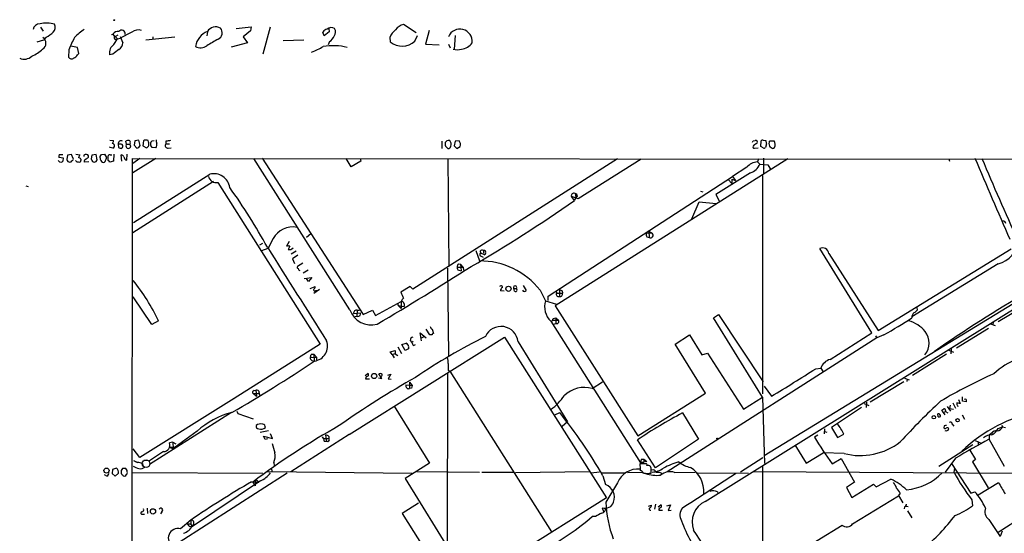
# Model space of a CAD drawing. Extents: x 2 to 1052, y 1 to 893.
# Drawn here: x 31 to 281, y 762 to 893 of the extents above; entities that cross this region are included whole.
import ezdxf

# ---------------------------------------------------------------- set-up
doc = ezdxf.new("R2010")
doc.units = 0
doc.header["$MEASUREMENT"] = 0
doc.layers.add('MAIN', color=5, linetype='CONTINUOUS')

msp = doc.modelspace()

# ---------------------------------------------------------------- linework, layer by layer
at = {"layer": 'MAIN'}
for p, q in [((131.6567, 889.5926), (128.4393, 891.7093)), ((36.1527, 891.0319), (36.83, 890.0159)), ((54.1867, 889.1693), (54.5253, 889.2539)), ((54.5253, 889.2539), (54.9487, 888.6613)), ((54.5253, 889.2539), (55.7107, 888.0686)), ((55.2873, 888.7459), (55.88, 889.0846)), ((59.3513, 889.7619), (56.388, 888.2379)), ((78.5707, 889.8466), (78.4013, 888.8306)), ((85.852, 890.6933), (89.662, 891.1166)), ((89.4927, 890.1006), (87.63, 888.5766)), ((89.662, 891.1166), (89.4927, 890.1006)), ((94.488, 891.0319), (92.6253, 884.1739)), ((108.2887, 888.8306), (107.95, 889.7619)), ((109.5587, 889.8466), (108.2887, 888.8306)), ((109.474, 890.6933), (109.5587, 889.8466)), ((134.9587, 890.1853), (134.0273, 886.7139)), ((35.2213, 887.3066), (36.9993, 887.8146)), ((37.592, 888.4919), (36.9993, 887.8146)), ((54.7793, 886.6293), (55.7107, 888.0686)), ((54.9487, 888.6613), (55.2873, 888.7459)), ((55.7107, 888.0686), (56.388, 888.2379)), ((56.388, 888.6613), (57.0653, 887.0526)), ((70.2733, 888.4919), (62.9073, 887.7299)), ((64.6853, 888.5766), (64.6853, 888.0686)), ((88.7307, 887.0526), (84.582, 885.9519)), ((87.63, 888.5766), (88.7307, 887.0526)), ((103.0393, 887.7299), (97.79, 887.5606)), ((109.6433, 887.3913), (109.3047, 886.5446)), ((124.968, 888.4073), (125.0527, 887.3066)), ((131.318, 887.4759), (131.9953, 888.9153)), ((134.0273, 886.7139), (137.4987, 886.5446)), ((139.8693, 886.7139), (140.2927, 885.7826)), ((141.5627, 888.9153), (141.3087, 885.4439)), ((43.3493, 885.2746), (43.2647, 883.4119)), ((45.5507, 885.8673), (43.8573, 886.2059)), ((45.8893, 884.3433), (45.5507, 885.8673)), ((45.5507, 884.0046), (45.8893, 884.3433)), ((54.5253, 884.1739), (53.6787, 884.0046)), ((53.7633, 862.2453), (54.6947, 862.1606)), ((57.9967, 861.2293), (57.8273, 861.9913)), ((58.928, 861.5679), (58.8433, 861.2293)), ((60.1133, 862.0759), (59.944, 860.9753)), ((61.1293, 862.2453), (60.1133, 862.0759)), ((61.468, 860.8906), (61.1293, 862.2453)), ((62.3147, 862.0759), (62.1453, 860.8059)), ((62.5687, 862.2453), (62.3147, 862.0759)), ((64.516, 862.0759), (65.024, 862.1606)), ((67.9873, 861.9913), (67.9873, 861.3139)), ((138.176, 861.9913), (138.176, 860.1286)), ((139.446, 862.0759), (139.0227, 861.6526)), ((141.5627, 861.9913), (141.3087, 860.8059)), ((142.5787, 862.0759), (141.5627, 861.9913)), ((142.9173, 861.3986), (142.5787, 862.0759)), ((217.3393, 862.0759), (217.8473, 862.1606)), ((219.2867, 860.6366), (219.3713, 862.0759)), ((219.8793, 862.2453), (220.5567, 862.1606)), ((221.4033, 861.7373), (221.6573, 862.0759)), ((221.6573, 862.0759), (222.6733, 862.0759)), ((53.848, 860.3826), (53.6787, 860.5519)), ((55.88, 861.2293), (55.9647, 860.3826)), ((56.642, 861.2293), (55.88, 861.2293)), ((56.7267, 860.1286), (56.9807, 860.3826)), ((57.9967, 861.2293), (58.8433, 861.2293)), ((59.944, 860.9753), (60.6213, 860.2133)), ((61.1293, 860.3826), (61.468, 860.8906)), ((62.1453, 860.8059), (63.0767, 860.2979)), ((65.4473, 860.2979), (64.516, 860.3826)), ((67.9873, 861.3139), (68.9187, 861.3139)), ((68.58, 860.2133), (69.342, 860.2979)), ((139.1073, 860.7213), (139.7, 860.1286)), ((141.3087, 860.8059), (141.986, 860.1286)), ((141.986, 860.1286), (142.8327, 860.6366)), ((217.5087, 860.9753), (217.3393, 860.7213)), ((217.678, 860.2133), (218.6093, 860.2979)), ((219.8793, 860.2979), (219.2867, 860.6366)), ((220.726, 861.3139), (220.472, 860.3826)), ((222.1653, 860.1286), (221.6573, 860.4673)), ((41.9947, 857.6733), (40.8093, 857.8426)), ((40.894, 858.6046), (41.8253, 858.6046)), ((40.9787, 856.7419), (41.5713, 856.6573)), ((41.91, 856.9959), (41.9947, 857.6733)), ((43.0107, 858.4353), (42.8413, 857.3346)), ((44.0267, 858.6046), (43.0107, 858.4353)), ((44.45, 857.5886), (44.0267, 858.6046)), ((45.1273, 858.6893), (46.1433, 858.5199)), ((46.3973, 857.4193), (46.3973, 857.0806)), ((47.1593, 858.4353), (47.1593, 858.0966)), ((48.4293, 856.7419), (47.244, 856.6573)), ((48.3447, 857.9273), (48.3447, 858.2659)), ((49.1913, 858.4353), (49.022, 857.5039)), ((50.292, 858.6046), (49.1913, 858.4353)), ((49.6147, 856.7419), (49.784, 856.6573)), ((50.546, 857.2499), (50.292, 858.6046)), ((50.292, 856.8266), (50.546, 857.2499)), ((51.308, 857.7579), (51.308, 858.0966)), ((51.6467, 858.6046), (52.4087, 858.6893)), ((52.4087, 858.6893), (52.9167, 857.8426)), ((53.34, 857.0806), (53.34, 858.2659)), ((54.6947, 856.9113), (53.7633, 856.6573)), ((53.848, 858.5199), (54.2713, 858.5199)), ((54.7793, 858.6893), (54.6947, 856.9113)), ((56.8113, 856.9113), (56.642, 858.5199)), ((57.7427, 857.2499), (58.0813, 857.1653)), ((58.0813, 857.1653), (58.166, 858.6893)), ((59.436, 709.5066), (59.5207, 857.5886)), ((59.5207, 857.5886), (440.6053, 857.3346)), ((61.3833, 857.5886), (59.6053, 856.3186)), ((65.4473, 857.5886), (59.6053, 853.9479)), ((114.808, 819.0653), (90.3393, 857.5886)), ((92.456, 857.6733), (118.1947, 817.8799)), ((115.1467, 855.4719), (113.8767, 857.5886)), ((117.602, 856.9113), (115.1467, 855.4719)), ((117.4327, 857.5886), (117.602, 856.9113)), ((182.88, 857.5039), (130.81, 824.3146)), ((139.7, 857.5886), (139.954, 830.0719)), ((226.1447, 857.5039), (166.9627, 820.0813)), ((188.8913, 857.4193), (172.8047, 847.3439)), ((218.694, 857.5039), (218.44, 856.7419)), ((218.44, 856.7419), (219.0327, 856.1493)), ((219.964, 857.6733), (219.964, 853.6939)), ((267.1233, 857.5039), (267.2927, 856.9113)), ((216.662, 853.9479), (207.8567, 848.4446)), ((215.7307, 855.3873), (212.09, 853.0166)), ((219.0327, 856.1493), (221.0647, 855.9799)), ((221.0647, 855.9799), (221.8267, 854.7099)), ((80.0947, 851.7466), (59.6053, 838.6233)), ((59.7747, 841.3326), (79.1633, 853.6093)), ((81.1953, 851.4926), (107.2727, 810.3446)), ((165.1847, 822.5366), (212.09, 853.0166)), ((211.074, 852.1699), (211.9207, 851.2386)), ((211.9207, 852.3393), (212.852, 852.0006)), ((211.9207, 852.3393), (211.9207, 851.2386)), ((212.09, 853.0166), (212.852, 852.0006)), ((219.71, 853.2706), (219.71, 797.6446)), ((32.3427, 850.6459), (32.9353, 850.4766)), ((203.962, 849.2913), (204.5547, 849.1219)), ((171.8733, 846.9206), (171.1113, 847.9366)), ((172.8047, 847.3439), (171.1113, 847.9366)), ((172.212, 847.6826), (171.8733, 846.9206)), ((172.0427, 848.6986), (172.212, 847.6826)), ((172.6353, 847.9366), (172.212, 847.6826)), ((201.7607, 842.2639), (203.6233, 846.5819)), ((203.6233, 846.5819), (207.9413, 846.1586)), ((207.8567, 848.4446), (208.788, 846.6666)), ((190.8387, 839.1313), (191.6853, 838.5386)), ((190.8387, 839.1313), (190.9233, 837.4379)), ((95.25, 837.1839), (93.98, 834.7286)), ((99.314, 836.4219), (98.6367, 835.2366)), ((104.902, 838.3693), (103.7167, 837.4379)), ((190.1613, 838.6233), (191.6853, 838.5386)), ((190.3307, 837.6073), (190.9233, 837.4379)), ((91.8633, 835.5753), (92.6253, 835.9986)), ((92.3713, 834.1359), (93.98, 834.7286)), ((99.4833, 835.2366), (99.06, 834.3899)), ((101.092, 833.9666), (99.822, 833.2046)), ((146.812, 834.1359), (147.7433, 831.5113)), ((147.9127, 833.9666), (147.9973, 833.5433)), ((148.7593, 834.1359), (148.7593, 833.4586)), ((247.5653, 813.2233), (234.2727, 834.6439)), ((249.174, 813.8159), (282.956, 834.5593)), ((101.5153, 832.9506), (100.1607, 832.0193)), ((100.1607, 832.0193), (100.6687, 830.8339)), ((147.9973, 833.5433), (149.098, 833.0353)), ((148.1667, 832.6966), (148.6747, 832.4426)), ((149.2673, 833.4586), (149.098, 833.0353)), ((236.5587, 833.3739), (249.174, 813.8159)), ((102.7853, 830.9186), (101.4307, 830.0719)), ((104.14, 829.1406), (102.87, 828.3786)), ((139.6153, 829.6486), (139.8693, 807.3813)), ((142.0707, 829.9026), (143.5947, 829.9026)), ((142.4093, 830.7493), (142.9173, 830.6646)), ((142.494, 829.1406), (143.0867, 828.9713)), ((142.9173, 830.6646), (143.5947, 829.9026)), ((142.9173, 830.6646), (143.0867, 828.9713)), ((143.5947, 829.9026), (143.6793, 829.1406)), ((279.654, 830.7493), (257.7253, 817.2873)), ((103.124, 827.0239), (105.156, 827.2779)), ((104.2247, 826.2619), (103.7167, 827.0239)), ((105.156, 827.2779), (104.2247, 826.2619)), ((104.7327, 824.4839), (106.0027, 824.9919)), ((107.1033, 824.2299), (105.664, 823.2139)), ((106.172, 823.9759), (106.5953, 823.9759)), ((130.1327, 824.9919), (127.762, 823.5526)), ((130.81, 824.3146), (130.1327, 824.9919)), ((153.162, 825.1613), (152.8233, 824.9919)), ((154.0087, 823.8066), (153.0773, 823.8913)), ((156.464, 824.4839), (157.1413, 824.4839)), ((156.6333, 823.8066), (156.464, 824.4839)), ((158.8347, 825.2459), (159.5967, 823.9759)), ((163.1527, 824.0606), (164.5073, 821.3513)), ((167.2167, 823.8913), (167.3013, 823.2986)), ((168.0633, 824.2299), (168.0633, 822.4519)), ((168.7407, 823.8913), (168.8253, 823.2986)), ((64.4313, 815.3399), (59.69, 822.3673)), ((164.5073, 821.3513), (167.3013, 820.5046)), ((165.1847, 821.4359), (165.1847, 822.5366)), ((167.3013, 823.2986), (168.8253, 823.2986)), ((205.1473, 770.2973), (288.7133, 822.4519)), ((288.3747, 823.6373), (220.1333, 781.8966)), ((279.654, 816.1019), (288.544, 821.4359)), ((116.6707, 818.9806), (116.586, 817.4566)), ((116.6707, 818.9806), (117.2633, 818.9806)), ((118.1947, 817.8799), (120.5653, 818.9806)), ((120.5653, 818.9806), (121.3273, 817.6259)), ((121.3273, 817.6259), (127.8467, 821.1819)), ((126.9153, 820.7586), (127.0847, 820.1659)), ((127.0847, 820.1659), (127.8467, 819.4039)), ((127.0847, 820.1659), (128.6087, 819.9119)), ((127.8467, 820.4199), (127.8467, 819.4039)), ((128.6087, 820.5893), (128.6087, 819.9119)), ((166.9627, 820.0813), (188.0447, 786.9766)), ((258.9953, 819.6579), (259.08, 818.9806)), ((115.7393, 818.1339), (117.5173, 818.3033)), ((116.7553, 817.3719), (116.1627, 817.2873)), ((166.37, 816.4406), (167.8093, 816.4406)), ((166.4547, 816.8639), (167.132, 817.0333)), ((167.132, 817.0333), (167.8093, 816.4406)), ((167.132, 817.0333), (167.132, 815.5939)), ((207.264, 817.0333), (208.534, 817.8799)), ((219.71, 796.7979), (207.264, 817.0333)), ((208.534, 817.8799), (219.8793, 800.6926)), ((66.1247, 816.2713), (64.4313, 815.3399)), ((135.128, 812.7153), (134.1967, 814.1546)), ((135.7207, 814.1546), (136.0593, 813.0539)), ((165.862, 816.1866), (188.722, 780.1186)), ((166.5393, 815.4246), (167.132, 815.5939)), ((269.0707, 809.4133), (277.1987, 814.4086)), ((277.7067, 815.5093), (278.892, 815.0859)), ((278.384, 815.9326), (278.2993, 815.2553)), ((114.6387, 787.3153), (154.0933, 812.1226)), ((133.0113, 811.1913), (132.6727, 813.2233)), ((132.6727, 813.2233), (134.1967, 811.9533)), ((133.7733, 812.2919), (132.9267, 811.8686)), ((135.7207, 812.7153), (135.128, 812.7153)), ((154.0933, 812.1226), (180.086, 771.2286)), ((248.8353, 811.9533), (195.4953, 777.8326)), ((197.5273, 810.3446), (201.168, 812.7153)), ((201.168, 812.7153), (204.3007, 807.6353)), ((236.8973, 806.4499), (247.5653, 813.2233)), ((248.4967, 812.4613), (248.8353, 811.9533)), ((250.6133, 812.7153), (248.8353, 811.9533)), ((107.2727, 810.3446), (85.344, 796.4593)), ((127, 809.6673), (127.9313, 807.9739)), ((128.016, 810.2599), (129.1167, 810.5986)), ((128.8627, 808.7359), (128.016, 810.2599)), ((129.7093, 809.1593), (128.8627, 808.7359)), ((129.7093, 809.4979), (129.7093, 809.1593)), ((130.1327, 811.2759), (130.556, 810.7679)), ((130.8947, 811.0219), (130.556, 810.7679)), ((130.9793, 810.0059), (131.4873, 810.2599)), ((157.5647, 810.9373), (170.0953, 790.5326)), ((205.232, 797.8139), (197.5273, 810.3446)), ((267.1233, 808.8206), (268.3087, 808.3126)), ((267.716, 809.2439), (267.6313, 807.8893)), ((104.7327, 806.9579), (106.3413, 807.0426)), ((105.0713, 807.8046), (105.664, 807.8046)), ((105.664, 807.8046), (106.3413, 807.0426)), ((105.664, 807.8046), (105.7487, 806.0266)), ((106.3413, 807.0426), (106.3413, 806.3653)), ((125.0527, 808.3973), (126.3227, 808.7359)), ((125.5607, 807.7199), (125.0527, 808.3973)), ((125.5607, 807.7199), (126.3227, 807.9739)), ((125.5607, 807.7199), (126.0687, 806.8733)), ((126.3227, 807.8893), (127, 807.4659)), ((204.3007, 807.6353), (205.74, 808.0586)), ((205.74, 808.0586), (214.884, 793.7499)), ((266.5307, 807.8046), (257.8947, 802.3859)), ((105.156, 806.1959), (105.7487, 806.0266)), ((233.2567, 804.0793), (234.5267, 804.2486)), ((234.5267, 804.2486), (235.1193, 803.3173)), ((118.7027, 802.3859), (119.38, 802.8939)), ((118.7873, 801.5393), (119.8033, 801.5393)), ((122.0893, 801.7933), (122.936, 801.6239)), ((122.936, 801.6239), (122.174, 802.8093)), ((124.46, 802.4706), (125.222, 802.7246)), ((125.222, 802.7246), (124.5447, 801.5393)), ((124.5447, 801.5393), (125.3067, 801.4546)), ((139.6153, 803.1479), (139.5307, 759.2059)), ((139.7847, 803.7406), (140.208, 803.4866)), ((140.208, 803.4866), (166.0313, 762.5079)), ((255.8627, 801.7086), (257.048, 801.2853)), ((256.54, 801.4546), (256.4553, 800.8619)), ((129.032, 799.9306), (130.6407, 799.7613)), ((129.9633, 800.6079), (130.6407, 799.7613)), ((129.9633, 800.6079), (129.9633, 798.9993)), ((130.4713, 799.0839), (129.9633, 798.9993)), ((176.4453, 798.9993), (179.07, 800.6926)), ((220.1333, 799.5919), (221.996, 797.0519)), ((247.142, 795.6126), (255.6933, 800.8619)), ((85.344, 796.4593), (61.3833, 781.4733)), ((85.0053, 796.2899), (85.344, 796.4593)), ((90.17, 797.7293), (91.6093, 797.7293)), ((90.17, 797.7293), (91.0167, 796.9673)), ((90.424, 798.4913), (90.8473, 798.5759)), ((90.8473, 798.5759), (91.0167, 796.9673)), ((91.694, 797.8986), (91.7787, 797.3059)), ((188.0447, 786.9766), (205.232, 797.8139)), ((214.884, 793.7499), (219.71, 796.7979)), ((219.71, 796.7979), (220.218, 779.9493)), ((270.5947, 795.7819), (270.5947, 796.8826)), ((126.0687, 794.5119), (135.0433, 780.0339)), ((244.9407, 794.1733), (237.236, 789.0933)), ((245.618, 795.1893), (246.8033, 794.6813)), ((246.2107, 795.5279), (246.126, 794.1733)), ((266.7, 794.4273), (267.5467, 793.2419)), ((267.462, 794.7659), (267.2927, 793.9193)), ((267.2927, 793.9193), (268.3087, 793.7499)), ((268.1393, 795.3586), (268.8167, 794.0039)), ((269.3247, 794.6813), (269.4093, 794.4273)), ((269.5787, 796.2053), (270.002, 795.1893)), ((271.526, 795.6126), (270.5947, 795.7819)), ((271.526, 796.2053), (271.526, 795.6126)), ((84.6667, 792.9033), (63.8387, 779.6953)), ((86.0213, 793.2419), (86.2753, 792.6493)), ((86.2753, 792.6493), (90.17, 791.2946)), ((166.878, 792.3106), (168.148, 792.9033)), ((199.39, 792.8186), (203.454, 786.1299)), ((264.414, 791.8026), (264.3293, 792.5646)), ((265.684, 792.9033), (265.3453, 793.4959)), ((265.684, 792.9033), (266.2767, 793.1573)), ((265.684, 792.9033), (266.1073, 792.3106)), ((266.2767, 793.4113), (266.2767, 793.1573)), ((266.2767, 793.1573), (266.8693, 792.8186)), ((270.51, 792.3106), (271.1027, 791.2099)), ((170.0953, 790.5326), (168.7407, 789.3473)), ((237.236, 789.0933), (238.76, 786.5533)), ((265.938, 789.5166), (265.8533, 789.0086)), ((267.97, 789.9399), (268.3933, 789.4319)), ((279.654, 788.8393), (280.7547, 789.2626)), ((280.5853, 789.6859), (280.7547, 789.2626)), ((280.7547, 789.2626), (281.5167, 789.0933)), ((75.946, 788.1619), (70.358, 784.0979)), ((94.0647, 788.2466), (91.948, 787.8233)), ((93.218, 786.0453), (92.7947, 786.8919)), ((92.7947, 786.8919), (95.0807, 786.2993)), ((95.0807, 786.2993), (94.5727, 787.4846)), ((114.6387, 787.3153), (99.7373, 777.8326)), ((108.1193, 786.2993), (109.474, 786.2993)), ((108.6273, 787.1459), (108.8813, 785.6219)), ((109.474, 786.8073), (109.474, 786.2993)), ((114.6387, 787.3153), (114.3, 787.1459)), ((233.7647, 787.1459), (232.918, 786.6379)), ((235.458, 788.7546), (235.3733, 787.4846)), ((235.458, 788.0773), (236.0507, 787.9079)), ((238.76, 786.5533), (240.3687, 787.3999)), ((266.3613, 788.1619), (266.192, 788.2466)), ((277.9607, 787.6539), (277.368, 787.1459)), ((277.368, 787.1459), (277.368, 786.1299)), ((278.2147, 787.7386), (278.13, 787.4846)), ((69.7653, 785.3679), (68.9187, 785.1986)), ((68.9187, 784.0979), (70.358, 784.0979)), ((68.9187, 784.0979), (69.85, 783.6746)), ((69.7653, 785.3679), (70.5273, 784.9446)), ((69.7653, 785.3679), (69.85, 783.6746)), ((93.8107, 786.2146), (93.218, 786.0453)), ((108.2887, 785.6219), (108.8813, 785.6219)), ((192.532, 778.8486), (187.96, 785.9606)), ((203.454, 786.1299), (192.532, 778.8486)), ((227.9227, 784.6906), (230.8013, 780.0339)), ((273.2193, 784.6906), (264.5833, 779.1873)), ((273.812, 785.7913), (275.336, 785.1139)), ((274.574, 785.5373), (274.574, 784.7753)), ((281.2627, 779.1873), (277.368, 786.1299)), ((61.3833, 781.4733), (59.69, 783.6746)), ((67.3947, 782.9973), (63.8387, 780.6266)), ((219.7947, 781.3886), (214.122, 777.7479)), ((230.8013, 780.0339), (235.1193, 782.6586)), ((240.4533, 782.4893), (235.1193, 782.6586)), ((268.8167, 781.3039), (266.192, 777.7479)), ((272.4573, 783.3359), (273.8967, 780.9653)), ((55.4567, 778.7639), (54.4407, 778.4253)), ((62.0607, 779.9493), (62.1453, 779.3566)), ((62.3993, 780.7959), (63.246, 780.7959)), ((62.6533, 779.0179), (63.4153, 779.1026)), ((95.4193, 780.2033), (95.504, 779.3566)), ((135.0433, 780.0339), (128.8627, 776.1393)), ((189.992, 779.8646), (188.5527, 779.8646)), ((190.3307, 780.4573), (188.722, 780.1186)), ((188.722, 780.1186), (189.5687, 780.2879)), ((188.976, 781.0499), (189.5687, 781.0499)), ((189.5687, 781.0499), (189.5687, 780.2879)), ((189.5687, 781.0499), (190.3307, 780.4573)), ((191.4313, 778.7639), (191.262, 779.1873)), ((219.71, 779.3566), (219.7947, 735.4146)), ((237.4053, 779.8646), (239.6913, 781.2193)), ((239.6913, 781.2193), (243.1627, 775.2079)), ((267.8007, 779.9493), (272.7113, 772.4139)), ((268.478, 777.6633), (268.6473, 778.7639)), ((273.8967, 780.9653), (273.1347, 780.3726)), ((273.1347, 780.3726), (277.114, 773.7686)), ((53.0013, 776.7319), (52.4087, 777.0706)), ((54.4407, 778.4253), (54.356, 777.4093)), ((54.356, 777.4093), (55.118, 776.7319)), ((55.118, 776.7319), (55.9647, 777.4939)), ((56.642, 778.1713), (56.642, 777.3246)), ((57.8273, 778.6793), (56.9807, 778.6793)), ((57.15, 776.8166), (57.5733, 776.7319)), ((58.166, 777.8326), (58.166, 778.1713)), ((59.5207, 777.6633), (92.6253, 777.4939)), ((98.806, 777.4939), (71.374, 759.7986)), ((93.8107, 777.9173), (130.6407, 777.4939)), ((94.8267, 778.5099), (94.996, 777.7479)), ((131.826, 777.9173), (147.7433, 777.7479)), ((148.336, 777.7479), (156.464, 777.7479)), ((175.768, 777.8326), (156.8873, 777.5786)), ((176.1913, 777.5786), (178.308, 777.8326)), ((178.6467, 777.5786), (184.7427, 777.5786)), ((179.1547, 776.8166), (179.832, 774.6153)), ((185.42, 777.6633), (189.1453, 777.7479)), ((191.516, 778.4253), (192.024, 778.3406)), ((197.358, 777.6633), (202.6073, 777.7479)), ((203.2, 777.5786), (216.154, 777.4939)), ((217.2547, 777.9173), (285.1573, 777.4939)), ((92.0327, 775.5466), (74.7607, 763.9473)), ((89.7467, 775.2926), (91.6093, 775.2079)), ((90.0853, 775.2079), (90.678, 774.2766)), ((90.8473, 775.9699), (90.678, 774.2766)), ((90.8473, 775.9699), (91.6093, 775.2079)), ((128.8627, 776.1393), (145.9653, 748.4533)), ((182.88, 775.0386), (179.9167, 770.1279)), ((243.1627, 775.2079), (241.046, 773.8533)), ((241.046, 773.8533), (242.4853, 771.3133)), ((242.4853, 771.3133), (247.9887, 774.6999)), ((247.9887, 774.6999), (248.666, 774.0226)), ((248.666, 774.0226), (252.3913, 775.9699)), ((274.574, 771.9906), (279.7387, 775.1233)), ((208.28, 772.7526), (208.3647, 772.4139)), ((242.6547, 764.6246), (254.3387, 771.7366)), ((254.762, 772.4139), (254.3387, 771.8213)), ((254.3387, 771.8213), (255.4393, 769.9586)), ((272.7113, 772.4139), (273.7273, 772.7526)), ((132.2493, 769.8739), (128.1007, 767.2493)), ((180.086, 771.2286), (145.542, 749.5539)), ((190.754, 769.1119), (191.516, 769.3659)), ((192.532, 769.6199), (192.278, 768.3499)), ((193.2093, 768.9426), (193.8867, 769.4506)), ((195.4107, 769.1966), (196.342, 769.4506)), ((196.342, 769.4506), (195.7493, 768.0113)), ((255.8627, 768.9426), (255.778, 768.4346)), ((256.1167, 769.1119), (256.794, 769.0273)), ((272.9653, 770.7206), (273.1347, 769.1966)), ((62.1453, 767.0799), (62.5687, 767.0799)), ((63.246, 768.6039), (63.3307, 767.2493)), ((66.9713, 767.6726), (66.6327, 767.1646)), ((128.1007, 767.2493), (135.4667, 755.4806)), ((177.292, 766.4873), (176.4453, 766.4873)), ((178.9853, 768.6886), (179.324, 767.7573)), ((193.3787, 768.0959), (194.31, 768.0959)), ((195.7493, 768.0113), (196.5113, 768.0959)), ((256.6247, 767.9266), (257.7253, 766.1486)), ((286.004, 766.4873), (279.654, 762.3386)), ((74.3373, 765.5559), (71.7127, 763.3546)), ((73.5753, 764.6246), (74.3373, 764.6246)), ((74.3373, 765.5559), (73.9987, 765.3019)), ((73.9987, 763.9473), (74.7607, 764.1166)), ((74.3373, 765.5559), (74.3373, 764.6246)), ((74.7607, 763.9473), (74.3373, 764.6246)), ((212.2593, 747.2679), (239.9453, 764.2859)), ((277.2833, 765.7253), (280.162, 761.3226)), ((280.67, 762.6773), (280.162, 761.3226))]:
    msp.add_line(p, q, dxfattribs=at)
for centre, radius in [((54.8639, 892.81), 0.1197), ((155.1101, 824.4298), 0.6606), ((120.9543, 802.2054), 0.6609), ((263.2972, 791.7224), 0.4394), ((269.3246, 790.956), 0.4233), ((208.1953, 786.2993), 0.1197), ((52.8964, 778.1358), 0.6484), ((64.7146, 767.7561), 0.6682)]:
    msp.add_circle(centre, radius, dxfattribs=at)
at = {"layer": 'MAIN', "color": 5}
msp.add_circle((62.9496, 779.907), 0.9717, dxfattribs=at)
at = {"layer": 'MAIN'}
for centre, radius, start, end in [((35.9494, 890.1027), 1.7763, 88.906419, 169.076584), ((37.6554, 883.4531), 8.5898, 76.170183, 101.224904), ((38.1421, 891.0108), 1.7514, 314.514219, 26.559199), ((129.117, 888.4915), 3.2884, 101.893235, 145.488875), ((32.6186, 897.3342), 10.145, 299.355815, 311.719932), ((60.3554, 872.832), 22.0207, 126.542004, 134.984178), ((55.867, 888.2885), 1.6529, 83.667847, 144.263666), ((56.7423, 889.3152), 0.9273, 350.947064, 138.361842), ((60.9943, 887.5654), 2.743, 72.771955, 126.79679), ((80.5291, 885.2404), 5.0833, 112.660008, 170.020684), ((80.669, 888.6102), 2.4795, 60.957067, 147.80528), ((80.5682, 889.5948), 1.7611, 293.838948, 42.206065), ((109.1699, 889.1758), 1.3534, 95.052994, 154.338079), ((110.093, 889.3879), 1.5417, 57.855166, 132.536929), ((109.4287, 889.7823), 1.7418, 323.487983, 31.534664), ((128.9336, 886.9818), 4.214, 126.834003, 160.228193), ((142.7737, 887.4152), 3.128, 353.343452, 158.204713), ((35.7419, 886.953), 1.7669, 301.334715, 55.396113), ((68.094, 875.8021), 26.4958, 151.592256, 159.052692), ((56.147, 884.5127), 2.5201, 122.869648, 191.631866), ((55.3297, 888.3649), 0.4827, 142.11877, 322.12814), ((54.8643, 887.2217), 2.2075, 302.467609, 355.60667), ((503.1698, 167.4552), 834.9567, 120.350172, 120.5793525), ((107.73, 890.2616), 3.4495, 303.686843, 333.934866), ((128.0894, 890.9413), 4.7363, 230.122096, 312.974009), ((142.8579, 889.0578), 3.6274, 274.956331, 326.441357), ((31.114, 891.0758), 7.9047, 290.379503, 314.563317), ((43.9071, 884.9439), 1.8931, 289.361464, 330.252491), ((351.6613, 503.7358), 482.7245, 127.761967, 127.991131), ((76.8319, 888.4179), 2.6436, 240.314261, 306.41778), ((100.2562, 898.3652), 14.5058, 289.386772, 302.42763), ((110.4241, 870.1881), 16.1114, 76.699328, 98.528726), ((142.113, 888.534), 3.2663, 251.094651, 288.905349), ((31.9934, 885.5078), 2.6271, 243.439826, 315.484239), ((43.9977, 883.7751), 0.818, 206.358321, 311.025171), ((53.1701, 862.2455), 1.527, 326.315136, 356.812677), ((54.3454, 860.7847), 0.6213, 346.207586, 81.176006), ((56.606, 861.3566), 0.7371, 59.444197, 189.945388), ((58.4199, 861.2293), 0.9653, 74.738635, 127.87186), ((58.5046, 861.7372), 0.456, 338.20559, 68.193924), ((62.8785, 860.4896), 1.7828, 69.598172, 100.007049), ((61.0438, 861.1869), 2.6422, 353.561146, 21.624631), ((65.1516, 861.3139), 1.0623, 156.511757, 203.483297), ((-20.2907, 946.569), 119.7132, 314.876914, 315.106131), ((64.1919, 861.1868), 1.5382, 324.699172, 11.113432), ((66.6745, 862.1181), 1.162, 169.497569, 213.115652), ((110.9045, 565.7297), 299.354, 98.013486, 98.242672), ((141.3934, 861.3985), 2.3843, 173.882192, 196.500607), ((139.9962, 860.5957), 1.5792, 82.29219, 110.390429), ((139.1024, 861.2234), 1.4494, 339.730822, 40.287428), ((141.3509, 861.1868), 1.5806, 339.629778, 7.700518), ((132.6147, 904.2265), 94.6305, 333.320384, 333.549595), ((344.9187, 649.6015), 246.804, 120.851148, 121.080355), ((217.9884, 861.7373), 0.4462, 325.305659, 108.434949), ((219.71, 861.9065), 0.3787, 63.44848, 153.428183), ((432.3354, 904.066), 215.8849, 191.192733, 191.421896), ((223.1532, 861.4269), 1.7772, 169.941409, 212.679633), ((221.2581, 861.1563), 1.6877, 332.71376, 33.015898), ((11.8543, 690.9435), 174.5654, 75.851179, 76.080322), ((54.2289, 860.9332), 0.7785, 292.378134, 337.605454), ((119.8456, 1050.7553), 200.8047, 251.45046, 251.679643), ((56.568, 860.7086), 0.5259, 321.694085, 81.911496), ((58.45, 860.7909), 0.6306, 135.957304, 308.581772), ((59.3939, 861.1871), 0.5522, 175.61721, 237.512892), ((58.5472, 860.7634), 0.5517, 302.460041, 355.623597), ((18.5478, 987.3053), 133.8752, 288.317001, 288.54617), ((62.3568, 861.6103), 1.4969, 298.746399, 331.262154), ((-62.6648, 775.9539), 152.6537, 33.57811, 33.807272), ((68.5195, 860.8906), 0.68, 141.502044, 275.104413), ((139.7352, 860.8695), 0.7417, 267.279935, 348.474956), ((217.5721, 860.5096), 0.3147, 137.717737, 289.667298), ((220.1371, 860.6098), 0.4047, 230.42467, 325.846582), ((222.106, 861.0855), 0.9587, 273.546139, 312.848561), ((125.5093, 941.6111), 119.784, 224.885409, 225.114524), ((42.3775, 858.054), 1.5824, 159.637627, 187.677432), ((-42.8967, 941.489), 119.7132, 314.876914, 315.106131), ((43.6156, 857.4384), 0.7812, 187.635354, 269.097837), ((43.6711, 857.1059), 0.4537, 261.405541, 345.969882), ((43.9843, 857.4616), 0.4827, 285.254078, 15.254078), ((45.5507, 857.25), 0.5356, 198.441716, 288.428183), ((45.9739, 857.0807), 0.4234, 233.151755, 359.986468), ((215.3189, 773.5213), 189.3281, 153.323754, 153.55291), ((45.4654, 856.7412), 1.1525, 36.041628, 72.877899), ((47.625, 858.0119), 0.6294, 70.344339, 137.723862), ((47.8548, 856.8166), 0.6312, 107.280921, 194.617437), ((-78.9939, 1027.0232), 211.6803, 306.752594, 306.981777), ((47.9044, 858.1559), 0.4538, 14.027058, 98.580088), ((49.5722, 857.5462), 0.5518, 184.396316, 237.536771), ((49.5724, 857.0383), 0.2994, 171.878017, 278.121983), ((7.7105, 983.7493), 133.8752, 288.317001, 288.54617), ((51.9005, 857.5462), 0.6292, 160.338213, 227.731211), ((-75.5341, 943.0332), 152.6537, 326.192759, 326.421922), ((52.1971, 857.3772), 0.7785, 202.394546, 247.621867), ((52.1352, 857.1327), 0.5301, 243.744313, 354.359318), ((51.3921, 857.9275), 1.527, 326.315136, 356.812677), ((53.6927, 858.1955), 0.3597, 64.418165, 168.711937), ((53.0439, 856.3612), 0.778, 22.371722, 67.628278), ((56.5635, 857.7098), 0.8139, 21.787031, 84.465227), ((58.9459, 858.4171), 1.6763, 193.988163, 224.129898), ((218.7098, 852.8157), 3.9355, 93.931063, 139.198789), ((5442.8214, 3069.8327), 5622.5602, 203.1689305, 203.3981145), ((1168.9248, 1237.0614), 970.6688, 203.0129709, 204.3445231), ((215.4897, 857.5876), 3.8238, 287.853074, 337.905041), ((80.7893, 853.4668), 2.0155, 192.906831, 281.621023), ((80.1436, 849.5765), 4.1502, 8.955976, 103.66257), ((-42.2405, 760.1951), 155.2517, 28.797646, 35.442158), ((-43.4624, 1153.4991), 374.6463, 300.312346, 305.083574), ((171.7642, 848.0888), 0.6704, 65.453483, 193.122093), ((171.8944, 847.9718), 0.7418, 357.279935, 78.467387), ((280.8747, 840.9306), 0.7415, 11.51299, 92.736234), ((100.2675, 834.4525), 5.7128, 79.118072, 151.437246), ((191.5165, 838.3271), 1.3872, 167.671, 211.258436), ((191.2327, 838.0378), 0.675, 242.71746, 47.894176), ((278.2056, 836.9413), 6.3591, 283.16561, 359.897286), ((6049.1564, 4590.7276), 7040.7218, 212.23762351, 212.46680689), ((99.06, 834.2212), 1.1001, 67.369719, 112.630281), ((99.2716, 835.8716), 1.4967, 261.872605, 315.002707), ((148.4168, 833.6472), 0.5968, 54.975732, 147.641471), ((148.9569, 833.7549), 0.4292, 316.331342, 117.412843), ((235.0352, 833.3239), 1.5244, 1.879725, 120.012943), ((147.8852, 812.1448), 19.367, 37.97091, 90.419804), ((148.2938, 833.1623), 0.4828, 127.890597, 254.734472), ((101.7693, 829.9025), 0.3786, 153.421413, 243.434949), ((102.1786, 829.6156), 0.5809, 185.106025, 254.492258), ((-369.8294, 1643.5138), 963.0071, 300.6947161, 302.361328), ((142.6815, 829.7433), 0.6312, 165.382563, 252.71908), ((143.0568, 829.9993), 0.9908, 130.805138, 185.600694), ((18.1373, 793.2733), 53.2137, 25.606108, 38.660178), ((105.8858, 824.1267), 0.3234, 161.391377, 332.215063), ((104.3761, 825.3971), 1.6763, 315.870102, 346.011837), ((154.1779, 823.8066), 1.1039, 122.469202, 175.599304), ((153.3313, 824.9073), 0.3053, 326.299523, 123.684862), ((156.8027, 824.7379), 0.4234, 323.124688, 216.867191), ((156.8873, 824.1452), 0.4234, 233.124688, 53.132809), ((159.1522, 824.2512), 0.5228, 201.378165, 328.228097), ((253.0519, 993.4104), 189.328, 243.327124, 243.556307), ((509.0911, 992.1112), 416.9219, 203.846829, 204.076017), ((129.2566, 820.814), 1.464, 123.936469, 195.61692), ((169.4587, 819.89), 5.1625, 163.55716, 225.837389), ((167.8705, 823.0446), 0.6233, 155.951644, 288.019243), ((168.2561, 823.0446), 0.6233, 251.980757, 24.048356), ((445.7367, 548.8628), 317.2043, 120.006221, 125.069061), ((120.2031, 820.9135), 5.7029, 198.909927, 285.745843), ((116.459, 818.2778), 0.734, 73.236455, 191.306871), ((127.8819, 820.441), 0.7417, 11.532613, 92.720065), ((257.513, 820.2091), 1.9912, 293.846208, 321.904188), ((116.7824, 818.1271), 0.7557, 267.94485, 13.482758), ((165.6717, 816.8003), 0.7855, 297.243539, 4.643715), ((167.3668, 816.1004), 0.5582, 245.128809, 37.553571), ((192.5608, 916.347), 118.7839, 299.256717, 303.270809), ((259.207, 817.1919), 1.4902, 126.62383, 186.109633), ((136.0228, 814.9104), 0.8139, 185.534773, 248.212969), ((153.2309, 810.4809), 4.3577, 6.011759, 155.443967), ((254.2587, 807.599), 9.0843, 41.025786, 72.679048), ((131.0155, 811.2639), 0.8829, 103.458631, 179.22122), ((224.2218, 663.9358), 166.2159, 116.804443, 123.911804), ((136.0169, 812.7577), 0.2992, 81.85365, 188.14635), ((257.331, 810.652), 4.7711, 320.780724, 37.582284), ((105.2842, 809.8407), 3.8423, 276.943571, 20.579607), ((128.8206, 809.8792), 0.778, 22.371722, 67.628278), ((129.1166, 809.7096), 0.6294, 340.344339, 47.723862), ((132.1836, 811.1735), 1.6774, 193.993164, 224.113543), ((105.3435, 806.7986), 0.6312, 165.382563, 252.71908), ((105.7185, 807.0547), 0.9905, 130.795783, 185.608144), ((337.9725, 808.3126), 211.6502, 179.885408, 180.114592), ((136.6521, 805.8571), 3.1611, 352.306181, 20.379542), ((238.0694, 802.8105), 3.8235, 107.8516, 157.906127), ((291.3991, 788.7911), 19.0138, 89.673951, 132.50108), ((-102.3706, 1115.6598), 373.0769, 300.103521, 303.906938), ((563.1343, 804.5872), 423.3504, 179.885408, 180.114578), ((-34.1697, 1220.0675), 494.5332, 301.197854, 302.735754), ((255.0328, 585.3121), 249.3276, 119.703703, 124.979154), ((119.5354, 801.4827), 0.7502, 101.955529, 175.67334), ((119.1259, 802.5553), 0.4233, 306.878017, 53.113861), ((122.5126, 802.1738), 0.7201, 61.943894, 118.049084), ((122.6485, 802.4906), 0.3778, 288.238255, 57.529971), ((335.031, 677.3677), 137.5693, 114.238752, 120.59797), ((129.7756, 799.7429), 0.7669, 165.833296, 284.166704), ((299.9059, 757.0726), 174.5653, 165.845177, 166.07436), ((174.3484, 792.2741), 7.0446, 72.682656, 135.390505), ((90.4946, 798.0444), 0.4524, 98.977235, 224.14918), ((91.1264, 798.057), 0.5892, 344.407189, 118.274411), ((158.3446, 804.5539), 13.2105, 305.131658, 326.285393), ((271.272, 795.8663), 0.4236, 53.157154, 126.842846), ((383.7315, 667.7844), 174.5822, 132.847634, 137.623541), ((180.932, 920.6536), 152.626, 303.578089, 303.807293), ((265.9521, 793.51), 0.3393, 343.087238, 106.928918), ((269.9176, 795.1894), 0.7809, 167.485518, 220.595723), ((227.2479, 583.5701), 215.8949, 78.578099, 78.807251), ((89.9485, 772.7046), 20.8566, 104.429416, 132.172885), ((75.2085, 717.5042), 119.6778, 29.709371, 39.05141), ((254.7487, 687.6), 118.893, 117.75022, 124.177243), ((264.4986, 792.2258), 0.3787, 26.585347, 116.55152), ((264.5835, 792.7329), 0.9456, 259.674018, 296.58673), ((264.6679, 792.0566), 0.3787, 333.44848, 63.428183), ((298.0444, 753.9555), 40.1393, 101.832198, 133.478441), ((211.6963, 613.2453), 202.5367, 119.455724, 126.901366), ((91.6587, 789.4884), 0.7354, 171.169134, 266.148614), ((92.075, 788.2887), 1.7405, 71.568174, 131.049048), ((92.1596, 790.4057), 1.7404, 251.567133, 311.055855), ((92.576, 789.2061), 0.7354, 351.176833, 86.156387), ((232.4873, 784.3747), 8.4421, 20.998821, 42.009762), ((266.1882, 789.2358), 0.4047, 214.153419, 309.575331), ((266.3615, 788.6691), 0.9474, 79.712462, 116.551528), ((266.7159, 788.5643), 0.4496, 25.037678, 126.890287), ((267.5238, 790.0343), 0.456, 348.054405, 133.827235), ((276.367, 790.5176), 3.6907, 297.048273, 332.951727), ((279.2426, 789.8676), 1.6286, 275.546065, 338.193364), ((105.1388, 785.042), 3.2028, 10.43141, 31.649458), ((108.7241, 786.1601), 0.9905, 40.795783, 95.608144), ((109.1225, 786.0088), 0.456, 238.059889, 39.572303), ((344.3253, 855.572), 131.0095, 211.74746, 215.301364), ((308.9653, 661.2467), 133.8752, 108.327138, 108.556321), ((267.4202, 788.2886), 0.5525, 122.502209, 175.567893), ((277.9538, 784.1642), 3.0678, 88.290827, 131.308912), ((279.1828, 786.7302), 1.5319, 81.84874, 142.916913), ((67.4445, 784.591), 1.5945, 268.210202, 22.399289), ((688.0257, 953.1734), 616.4062, 195.8298379, 196.0590145), ((244.5717, 798.6303), 16.6582, 255.686299, 307.714739), ((378.7784, 596.4494), 215.0878, 118.130653, 120.746527), ((92.1286, 781.7845), 3.6509, 334.335452, 13.8524), ((54.6526, 777.7056), 1.3291, 350.834633, 52.772305), ((62.4854, 784.0172), 5.5075, 239.498165, 255.745502), ((187.2826, 1034.457), 283.9809, 243.320348, 243.549531), ((60.6061, 775.9781), 4.2292, 69.882861, 87.498325), ((61.5527, 780.3724), 1.7452, 255.959775, 309.095611), ((214.7431, 780.3244), 26.1944, 181.005784, 184.714851), ((190.9789, 780.0034), 2.2598, 152.413275, 177.077961), ((190.119, 779.653), 0.2469, 300.959776, 120.97172), ((190.5085, 778.3322), 1.1397, 48.61403, 103.315649), ((-126.0686, 778.1289), 317.5005, 359.885409, 0.114591), ((191.374, 783.2162), 5.4772, 273.258224, 305.620978), ((205.0187, 758.9718), 22.3837, 107.041905, 117.844175), ((202.7433, 785.4238), 6.6236, 229.694255, 258.493279), ((197.5536, 772.7791), 7.269, 356.45233, 57.8474), ((52.7473, 777.4093), 0.7235, 290.554191, 20.554191), ((183.7997, 693.7581), 152.6259, 146.192738, 146.421942), ((183.8959, 904.0704), 179.6053, 224.885386, 225.114569), ((57.2764, 777.4522), 0.7791, 292.400936, 337.599064), ((-69.0148, 693.7426), 152.6537, 33.57811, 33.807272), ((57.5735, 777.6209), 0.6292, 312.268789, 19.661787), ((89.9064, 780.808), 5.6748, 292.005209, 325.314106), ((188.0204, 773.0091), 5.5265, 84.472826, 158.455218), ((188.3271, 776.9158), 1.2933, 26.551182, 76.121711), ((190.4577, 785.2853), 7.852, 262.876613, 277.122663), ((192.8282, 785.5775), 8.6466, 250.851741, 276.466494), ((191.7276, 777.3669), 1.0178, 16.930557, 73.069443), ((193.04, 775.3773), 2.311, 61.556345, 98.427787), ((196.1923, 774.1104), 3.7393, 71.835431, 129.735532), ((-99.0544, 1242.66), 560.1053, 302.197289, 303.850114), ((255.1303, 787.5254), 14.3186, 274.969671, 315.998574), ((310.0089, 799.5846), 46.9613, 207.826485, 217.925363), ((237.8642, 523.8185), 291.8527, 120.497959, 124.076977), ((178.5811, 771.3451), 3.5013, 339.656744, 69.067406), ((244.4599, 760.0432), 17.7923, 47.976548, 63.526974), ((248.3573, 771.7077), 5.8192, 19.852385, 35.940797), ((1000.2674, 1197.013), 834.9566, 210.3501661, 210.5793467), ((207.2126, 770.6388), 2.368, 63.207715, 111.812642), ((-5878.9907, 10586.8246), 11600.0594, 301.79234159, 302.21842502), ((250.0973, 769.9697), 5.2663, 27.653548, 44.852291), ((260.6782, 761.2716), 17.3808, 24.95217, 41.342313), ((179.7332, 770.7911), 2.2316, 250.418542, 342.711528), ((208.0691, 770.8239), 28.161, 181.416211, 201.004352), ((190.5427, 769.4293), 0.9754, 310.588552, 356.273063), ((193.9714, 768.1806), 0.5987, 98.132809, 188.132809), ((193.6326, 769.112), 0.4233, 306.878017, 53.113861), ((207.5991, 765.0558), 5.7866, 115.068635, 200.641687), ((255.5602, 769.6987), 0.8143, 291.805329, 354.446932), ((262.1359, 783.7441), 18.2374, 291.203364, 307.091511), ((61.9525, 767.348), 0.3303, 100.677194, 305.721221), ((61.8743, 768.1807), 0.5083, 271.916286, 29.964367), ((66.7173, 768.0959), 0.4937, 300.965747, 149.034253), ((134.5799, 814.3244), 63.5696, 297.825857, 311.191309), ((389.7038, 385.9109), 435.8408, 118.938093, 119.167276), ((178.586, 768.6452), 1.3313, 279.948396, 358.222322), ((191.2313, 768.3835), 0.3098, 100.036902, 291.86321), ((201.4645, 766.8683), 2.7599, 138.734199, 212.469919), ((224.9946, 800.1746), 55.0522, 310.303004, 322.605347), ((278.723, 767.7125), 2.4539, 158.699807, 234.07717), ((71.2655, 765.9043), 3.9258, 287.939273, 332.911488), ((74.9298, 765.3019), 1.6438, 191.887581, 235.496863), ((74.3552, 764.7792), 0.7769, 301.465928, 91.320218), ((232.4663, 777.2353), 35.3737, 199.569962, 218.125805), ((241.169, 765.5035), 1.7263, 224.856837, 329.392587), ((71.1075, 760.9357), 2.4935, 75.953168, 239.713294), ((-1059.2099, -59.2172), 1505.7164, 31.3952906, 33.0981117)]:
    msp.add_arc(centre, radius, start, end, dxfattribs=at)

doc.saveas('drawing.dxf')
